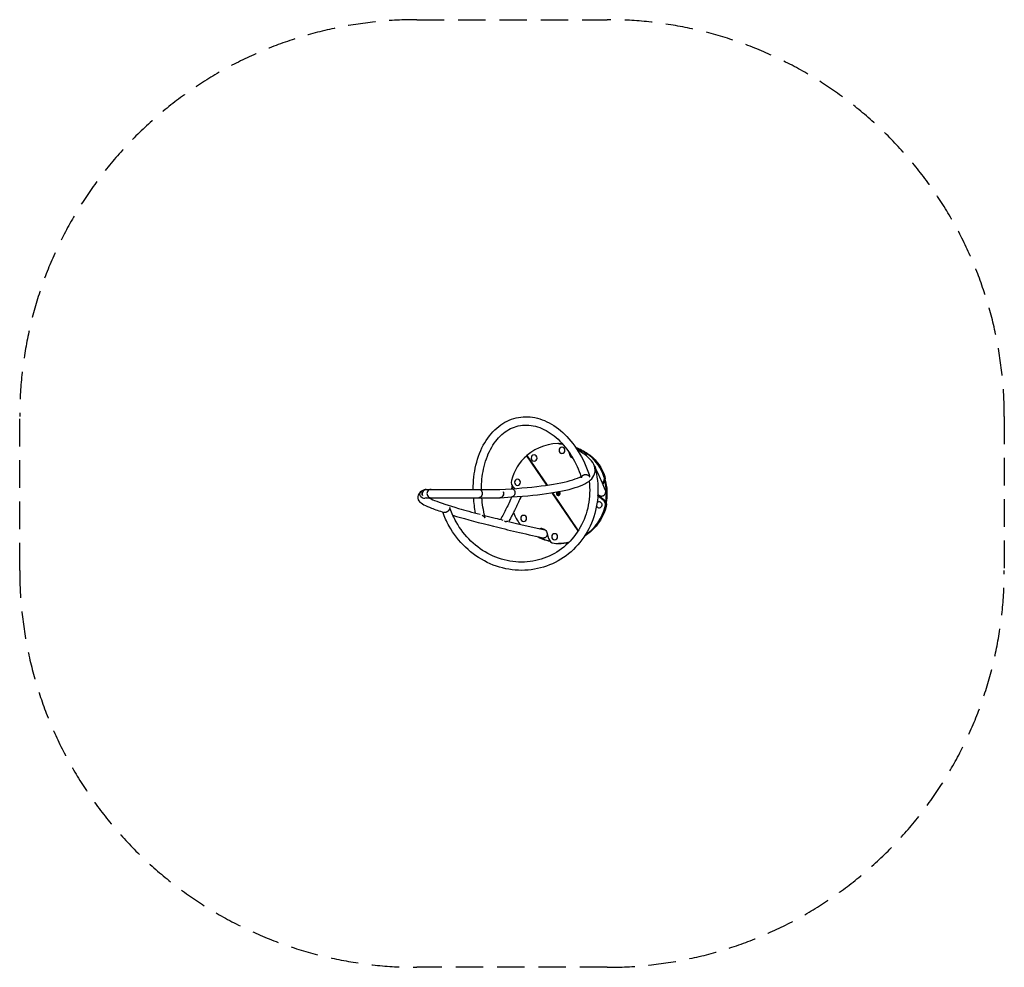
# Model space of a CAD drawing. Units: millimetres. Extents: x -2528 to 2010, y -2184 to 2185.
import ezdxf

# ---------------------------------------------------------------- set-up
doc = ezdxf.new("R2010")
doc.units = ezdxf.units.MM
doc.header["$LTSCALE"] = 20
doc.linetypes.add('HIDDEN', pattern=[9.525, 6.35, -3.175])
doc.layers.add('2d', color=230, linetype='Continuous')
doc.layers.add('CSA-SafetyZone', color=63, linetype='HIDDEN')

msp = doc.modelspace()

# ---------------------------------------------------------------- linework, layer by layer
at = {"layer": '2d'}
for p, q in [((-41.4, 230), (-45.4, 230)), ((-28.4, 213.2), (-28.6, 213.2)), ((-28.4, 185.2), (-28.6, 185.2)), ((7.2, 180.1), (4.8, 188.9)), ((5.5, 187.8), (7.6, 180.1)), ((84.2, 182.9), (80.2, 182.9)), ((-191.3, 174.6), (-189.5, 174.6)), ((-98.3, 38.3), (-191.3, 174.6)), ((-97.9, 38.4), (-190.9, 174.6)), ((-190.2, 175.6), (-96.7, 38.5)), ((-157.2, 177.8), (-157.3, 177.8)), ((-157.2, 149.8), (-157.3, 149.8)), ((10.6, 180.1), (7.2, 180.1)), ((103, 175.9), (99, 175.9)), ((-233.7, 65.8), (-233.8, 65.8)), ((169, 79.1), (165, 79.1)), ((-659.9, 18.1), (-670.4, 14.8)), ((-654.1, 19), (-314.6, 19)), ((-315, 19), (-262.6, 22.3)), ((-250.8, 27.4), (-245.3, 23.4)), ((-233.7, 37.8), (-233.8, 37.8)), ((45.5, -172.6), (-74.6, 3.5)), ((45.8, -172.2), (-74.2, 3.5)), ((-72.9, 3.7), (46.4, -171.2)), ((-50.5, 0.9), (-48.1, 3.3)), ((-49.6, -2.5), (-50.5, 0.9)), ((-48, 3.3), (-48.1, 3.3)), ((-48.1, 3.3), (-44.9, 2.5)), ((-44.9, 2.5), (-44, -0.9)), ((-44.7, 2.5), (-44.9, 2.5)), ((-651.2, -19), (-659, -21.4)), ((-654.1, -19), (-314.4, -19)), ((-313.2, -19), (-260.2, -15.6)), ((-46.3, -3.3), (-49.6, -2.5)), ((-45.9, -8.7), (-46.5, -8.7)), ((-44, -0.9), (-46.3, -3.3)), ((-46.2, -3.3), (-46.3, -3.3)), ((-43.9, -0.9), (-44, -0.9)), ((141.5, -10.8), (137.5, -10.8)), ((159.9, -27.4), (137.5, -10.8)), ((137.9, -10.8), (160.3, -27.4)), ((141.5, -10.8), (163.9, -27.4)), ((142.8, -37.8), (142.7, -37.8)), ((163.9, -27.4), (159.9, -27.4)), ((142.8, -65.8), (142.7, -65.8)), ((175.1, -59.5), (171, -59.5)), ((-205.1, -100.7), (-205.2, -100.7)), ((-205.1, -128.7), (-205.2, -128.7)), ((-98.1, -180.1), (-90.5, -207.4)), ((103.4, -175.6), (101.4, -175.6)), ((102.5, -174.6), (104.5, -174.6)), ((102.7, -174.6), (103.4, -175.6)), ((-62.4, -185.2), (-62.5, -185.2)), ((-62.4, -213.2), (-62.5, -213.2)), ((-41.4, -230), (-45.4, -230))]:
    msp.add_line(p, q, dxfattribs=at)
for centre, major_axis, ratio, start_param, end_param in [((-45.4, 0), (0, 230), 0.97437, -0.084523, 0.702297), ((-45, 0), (0, 230), 0.97437, -0.082341, 0), ((-28.6, 199.2), (0, 14), 0.97437, 3.141593, 9.424778), ((-39.1, 0), (0, 225), 0.97437, -0.624713, -0.346166), ((-41.4, 0), (0, 223), 0.97437, -0.608871, -0.373964), ((80.2, 152.9), (0, 30), 0.97437, -0.700332, 0.262624), ((80.6, 152.9), (0, 30), 0.97437, -0.700332, 0), ((-45.4, 0), (0, 230), 0.97437, 0.708848, 1.308997), ((-157.3, 163.8), (0, 14), 0.97437, 3.141593, 9.424778), ((32.5, 187.3), (0, 26.5), 0.97437, 1.846293, 2.655946), ((36.1, 187.3), (0, 26.5), 0.97437, 1.934107, 2.333007), ((-45.4, 0), (0, 230), 0.97437, -1.21953, -0.700332), ((-45, 0), (0, 230), 0.97437, -1.21953, -0.700332), ((114.1, 114.7), (0, 14), 0.97437, 4.578144, 5.722999), ((-233.7, 51.8), (0, 30), 0.97437, 1.308997, 2.51703), ((-233.8, 51.8), (0, 14), 0.97437, 3.141593, 9.424778), ((137.5, 68.8), (0, 30), 0.97437, 3.921628, 5.063655), ((138, 68.8), (0, 30), 0.97437, 3.906522, 5.063655), ((-41.4, 0), (0, 223), 0.97437, 4.541826, 4.972419), ((-39.1, 0), (0, 225), 0.97437, 4.507273, 5.007334), ((-654.1, 0), (0, 19), 0.992546, 0, 2.059084), ((-632.2, 0), (0, 19), 0.992546, 0, 3.141593), ((-41.4, 0), (0, 223), 0.97437, 1.423233, 1.469227), ((-46.5, 0), (0, 8.75), 0.97437, 0.551578, 6.085767), ((-47.1, 0), (0, 5), 0.97437, 3.141593, 9.424778), ((-45.9, 0), (0, 8.75), 0.97437, 3.141593, 6.120895), ((142.7, -51.8), (0, 14), 0.97437, 2.03681, 7.055358), ((153, 10.7), (0, 26.5), 0.97437, 2.442327, 2.51703), ((156.6, 10.7), (0, 26.5), 0.97437, 2.25426, 2.51703), ((142.8, -51.8), (0, 30), 0.97437, 4.45059, 5.658622), ((143.3, -51.8), (0, 30), 0.97437, 4.45059, 5.658622), ((-45.4, 0), (0, 230), 0.97437, 1.963661, 2.230018), ((-45, 0), (0, 230), 0.97437, 3.722854, 4.45059), ((-45.4, 0), (0, 230), 0.97437, 3.727076, 4.45059), ((-205.2, -114.7), (0, 14), 0.97437, 3.141593, 9.424778), ((-122.5, -187.3), (0, 26.5), 0.97437, 0.008712, 0.308818), ((-118.9, -187.3), (0, 26.5), 0.97437, 0.078489, 0.365723), ((66.2, -163.8), (0, 14), 0.97437, 0.777846, 1.312773), ((-43.4, 0), (0, 230), 0.97437, 3.708297, 3.850441), ((-41.4, 0), (0, 223), 0.97437, 2.67286, 2.940281), ((-62.4, -199.2), (0, 30), 0.97437, 1.846293, 3.054326), ((-62.5, -199.2), (0, 14), 0.97437, 3.141593, 9.424778), ((-45.4, 0), (0, 230), 0.97437, 3.054326, 3.365715), ((-45, 0), (0, 230), 0.97437, 3.141593, 3.363046)]:
    msp.add_ellipse(centre, major_axis=major_axis, ratio=ratio, start_param=start_param, end_param=end_param, dxfattribs=at)
at = {"layer": '2d', "extrusion": (0, 0, -1)}
for centre, major_axis, ratio, start_param, end_param in [((-45, 0), (0, 230), 0.97437, 0, 0.082341), ((-41.4, 0), (0, 230), 0.97437, 0, 0.065065), ((-40.9, 0), (0, 225), 0.97437, 0.35793, 0.622471), ((80.6, 152.9), (0, 30), 0.97437, 0, 0.700332), ((84.2, 152.9), (0, 30), 0.97437, 0, 0.700332), ((32, 187.3), (0, 26.5), 0.97437, 3.599174, 4.436892), ((32.5, 187.3), (0, 26.5), 0.97437, 3.62724, 4.436892), ((-45, 0), (0, 230), 0.97437, 0.700332, 1.21953), ((-41.4, 0), (0, 230), 0.97437, 0.700332, 1.21953), ((138, 68.8), (0, 30), 0.97437, 1.21953, 2.376663), ((141.6, 68.8), (0, 30), 0.97437, 1.21953, 2.494961), ((-40.9, 0), (0, 225), 0.97437, 1.293835, 1.758186), ((-664.7, -3.3), (-5.7, 18.1), 0.993857, 3.141593, 6.283185), ((-654.1, 0), (-5.7, 18.1), 0.993857, 4.559367, 6.444418), ((-412.5, 0), (0, 19), 0.838671, 0, 3.141593), ((-314.4, 0), (0, 19), 0.838671, 1.082508, 3.141593), ((-314.4, 0), (-1.2, 19), 0.847003, 1.166954, 3.179213), ((-261.4, 3.3), (-1.2, 19), 0.847003, 0, 3.141593), ((-40.9, 0), (0, 225), 0.97437, -1.470568, -1.416846), ((-243.4, -10.7), (0, 26.5), 0.97437, 1.646678, 2.278227), ((153, 10.7), (0, 26.5), 0.97437, 3.766155, 3.840859), ((152.6, 10.7), (0, 26.5), 0.97437, 3.766155, 3.819393), ((143.3, -51.8), (0, 30), 0.97437, 0.624563, 1.832596), ((146.9, -51.8), (0, 30), 0.97437, 0.624563, 1.832596), ((-45, 0), (0, 230), 0.97437, 1.832596, 2.560332), ((-41.4, 0), (0, 230), 0.97437, 1.832596, 2.432745), ((-122.9, -187.3), (0, 26.5), 0.97437, -0.301309, 1.295299), ((-122.5, -187.3), (0, 26.5), 0.97437, -0.308818, -0.008712), ((-41.4, 0), (0, 230), 0.97437, 2.439296, 2.59312), ((-43.4, 0), (0, 230), 0.97437, 2.439296, 2.574888), ((-40.9, 0), (0, 225), 0.97437, 3.333054, 3.641222), ((-45, 0), (0, 230), 0.97437, 2.92014, 3.141593), ((-41.4, 0), (0, 230), 0.97437, 2.941125, 3.141593)]:
    msp.add_ellipse(centre, major_axis=major_axis, ratio=ratio, start_param=start_param, end_param=end_param, dxfattribs=at)
at = {"layer": '2d'}
for points, knots in [([(-437.7, 19), (-437.8, 57.6), (-433.5, 95.5), (-416.2, 168.6), (-402.6, 203.6), (-367, 264.1), (-345.2, 289.8), (-295.8, 328.6), (-268.5, 342), (-211.5, 355.4), (-182.1, 355.7), (-123.3, 343.9), (-94, 331.5), (-37.8, 295.1), (-11, 270.7), (36.8, 212.4), (57.8, 178.4), (84, 121.5), (91.9, 100.8), (98.6, 79.6)], [1.970122, 1.970122, 1.970122, 1.970122, 2.276582, 2.276582, 2.602342, 2.602342, 2.925108, 2.925108, 3.237926, 3.237926, 3.542153, 3.542153, 3.852756, 3.852756, 4.174032, 4.174032, 4.499531, 4.499531, 4.674131, 4.674131, 4.674131, 4.674131]), ([(-399.7, 19), (-399.8, 51.2), (-396.6, 82.7), (-383.3, 145.9), (-372.3, 176.9), (-343.7, 230.9), (-326, 253.8), (-285.9, 289.8), (-263.2, 302.5), (-214.3, 316.9), (-187.9, 318), (-134.8, 307.5), (-108.3, 296.2), (-58.3, 262.4), (-34.8, 240.4), (7.1, 188.1), (25.6, 157.7), (47.4, 109.9), (53.5, 94.6), (58.9, 78.9)], [1.97, 1.97, 1.97, 1.97, 2.245562, 2.245562, 2.559215, 2.559215, 2.874824, 2.874824, 3.200069, 3.200069, 3.540105, 3.540105, 3.87098, 3.87098, 4.188356, 4.188356, 4.50218, 4.50218, 4.642268, 4.642268, 4.642268, 4.642268]), ([(-260.2, -15.6), (-191.2, -11.3), (-131, -5.2), (-29.1, 10.4), (12.4, 19.9), (76.8, 43), (100.3, 56.1), (128.2, 94.9), (126.9, 121.8), (99.4, 163.2), (76.1, 181.5), (43.4, 200.8)], [1.1845847, 1.1845847, 1.1845847, 1.1845847, 1.3468415, 1.3468415, 1.5090982, 1.5090982, 1.671355, 1.671355, 1.8336117, 1.8336117, 1.9958685, 1.9958685, 1.9958685, 1.9958685]), ([(43.4, 200.8), (43.2, 200.9), (43, 201), (42.5, 201.3), (42.2, 201.5), (41.9, 201.6)], [0.037038217, 0.037038217, 0.037038217, 0.037038217, 0.037786705, 0.037786705, 0.03882125, 0.03882125, 0.03882125, 0.03882125]), ([(123, 121.3), (133.8, 81.1), (138.5, 39.3), (135.1, -43.1), (127.1, -83.7), (99, -159.6), (79, -194.9), (29.1, -256.3), (-0.7, -282.6), (-67, -323.5), (-103.6, -338.1), (-179.8, -354.5), (-219.4, -356.2), (-297.7, -346.4), (-336.5, -334.9), (-409.3, -299.9), (-443.3, -276.3), (-503.1, -219.5), (-528.8, -186.2), (-560.6, -129.2), (-570.3, -107.7), (-578.1, -85.5)], [1.600019, 1.600019, 1.600019, 1.600019, 1.921146, 1.921146, 2.242442, 2.242442, 2.562642, 2.562642, 2.881462, 2.881462, 3.199288, 3.199288, 3.517171, 3.517171, 3.836115, 3.836115, 4.156431, 4.156431, 4.477796, 4.477796, 4.658931, 4.658931, 4.658931, 4.658931]), ([(170.2, 17.8), (166.2, 27.8), (162.2, 37.7), (154.1, 56.9), (150, 66.2), (141.7, 84.4), (137.4, 93.3), (129.7, 108.8), (126.3, 115.4), (122.8, 122)], [4.64711089, 4.64711089, 4.64711089, 4.64711089, 4.67332854, 4.67332854, 4.6995462, 4.6995462, 4.72576385, 4.72576385, 4.74647979, 4.74647979, 4.74647979, 4.74647979]), ([(96.6, 57.8), (98.8, 38.9), (99.6, 19.9), (97.5, -36), (90.5, -72.4), (65.8, -140.5), (48.1, -172.2), (3.8, -227.7), (-22.8, -251.4), (-82.4, -288.5), (-115.3, -301.8), (-184, -316.5), (-219.8, -318), (-290.6, -308.8), (-325.6, -298.2), (-391.1, -266.2), (-421.7, -244.7), (-475.2, -193.2), (-498.3, -163.2), (-527.1, -111), (-536.1, -90.8), (-543.3, -69.9)], [1.754935, 1.754935, 1.754935, 1.754935, 1.917217, 1.917217, 2.235717, 2.235717, 2.555432, 2.555432, 2.87676, 2.87676, 3.199318, 3.199318, 3.521817, 3.521817, 3.843008, 3.843008, 4.16259, 4.16259, 4.481008, 4.481008, 4.667761, 4.667761, 4.667761, 4.667761]), ([(-262.6, 22.3), (-194.3, 26.6), (-134.9, 32.6), (-36, 47.8), (3.6, 57.1), (47.8, 73), (60.2, 79), (68.9, 84.8)], [1.1845847, 1.1845847, 1.1845847, 1.1845847, 1.3472537, 1.3472537, 1.5099226, 1.5099226, 1.5988981, 1.5988981, 1.5988981, 1.5988981]), ([(61.9, 72.3), (61.9, 73.6), (62.1, 74.9), (62.6, 76.5), (62.7, 76.8), (62.9, 77.4), (63, 77.8), (63.4, 78.7), (63.8, 79.3), (64.5, 80.5), (65, 81.1), (65.7, 82), (65.9, 82.3), (66.5, 82.8), (66.8, 83.1), (67.7, 83.9), (68.3, 84.4), (69.3, 85), (69.7, 85.3), (70.4, 85.7), (70.8, 85.9), (72, 86.4), (72.8, 86.7), (74.1, 87.1), (74.5, 87.2), (75.4, 87.4), (75.8, 87.5), (77.1, 87.7), (78, 87.8), (79.3, 87.8), (79.8, 87.8), (80.6, 87.8), (81.1, 87.8), (82.4, 87.7), (83.2, 87.6), (84.9, 87.2), (85.7, 87), (87.2, 86.6), (88, 86.3), (89.1, 85.8), (89.4, 85.6), (90.2, 85.3), (90.5, 85.1), (90.8, 84.9), (91.8, 84.4), (92.7, 83.8), (94.4, 82.5), (95.2, 81.8), (96.3, 80.7), (96.6, 80.3), (97.3, 79.5), (97.6, 79.1), (98.2, 78.3), (98.4, 77.9), (98.8, 77.3), (98.9, 77.1), (99.1, 76.8), (99.2, 76.7), (99.3, 76.5), (99.4, 76.4), (99.4, 76.3)], [0.01112716, 0.01112716, 0.01112716, 0.01112716, 0.01640303, 0.01640303, 0.01772207, 0.01772207, 0.0190411, 0.0190411, 0.02167916, 0.02167916, 0.02431723, 0.02431723, 0.02563626, 0.02563626, 0.02695529, 0.02695529, 0.02959336, 0.02959336, 0.03091239, 0.03091239, 0.03223142, 0.03223142, 0.03486949, 0.03486949, 0.03618852, 0.03618852, 0.03750755, 0.03750755, 0.04014562, 0.04014562, 0.04146465, 0.04146465, 0.04278368, 0.04278368, 0.04542175, 0.04542175, 0.04805981, 0.04805981, 0.05069788, 0.05069788, 0.05201691, 0.05201691, 0.05333594, 0.05333594, 0.05333594, 0.05719778, 0.05719778, 0.06105961, 0.06105961, 0.06299053, 0.06299053, 0.06492145, 0.06492145, 0.06685237, 0.06685237, 0.06781782, 0.06781782, 0.06830055, 0.06830055, 0.06878328, 0.06878328, 0.06878328, 0.06878328]), ([(99.4, 76.3), (99.4, 76.4), (99.4, 76.5), (99.3, 76.7), (99.3, 77), (99.2, 77.3), (99.1, 78), (99, 78.4), (98.8, 79), (98.7, 79.3), (98.6, 79.6)], [-0.000028309, -0.000028309, -0.000028309, -0.000028309, 0.000430969, 0.000430969, 0.000890247, 0.001808802, 0.001808802, 0.003645914, 0.003645914, 0.00486379, 0.00486379, 0.00486379, 0.00486379]), ([(-670.4, 14.8), (-688.1, 9.2), (-701, -20.7), (-676.2, -47.8), (-658, -55.9), (-613.6, -73.4), (-594.8, -80.1), (-573, -87.2)], [1.1845847, 1.1845847, 1.1845847, 1.1845847, 1.3471369, 1.3471369, 1.5096891, 1.5096891, 1.6000225, 1.6000225, 1.6000225, 1.6000225]), ([(170.2, 17.8), (170.4, 17.3), (170.5, 16.8), (170.9, 15.7), (171.1, 15), (171.5, 13.1), (171.7, 11.8), (171.8, 9.8), (171.8, 9.1), (171.8, 7.8), (171.8, 7.1), (171.6, 5.2), (171.4, 3.9), (170.8, 1.9), (170.7, 1.3), (170.2, 0), (170, -0.6), (169.2, -2.4), (168.5, -3.5), (167.4, -5.2), (167, -5.7), (166.2, -6.7), (165.7, -7.2), (164.4, -8.6), (163.4, -9.4), (162, -10.3), (161.7, -10.5), (161.1, -10.8), (160.9, -11), (160, -11.4), (159.4, -11.7), (157.6, -12.3), (156.3, -12.6), (154.7, -12.8), (154.4, -12.9), (153.7, -12.9), (153.4, -12.9), (152.4, -12.9), (151.8, -12.9), (151.1, -12.8), (150.5, -12.7), (149.8, -12.6), (148.6, -12.2), (148, -12), (146.7, -11.6), (146.2, -11.3), (145, -10.7), (144.4, -10.4), (142.8, -9.2), (141.8, -8.4), (140.4, -7), (140, -6.5), (139.2, -5.4), (138.8, -4.9), (137.8, -3.4), (137.3, -2.3), (136.8, -1.3)], [0.1326981, 0.1326981, 0.1326981, 0.1326981, 0.13423492, 0.13423492, 0.13621763, 0.13621763, 0.14018304, 0.14018304, 0.14216575, 0.14216575, 0.14414846, 0.14414846, 0.14811388, 0.14811388, 0.15009659, 0.15009659, 0.1520793, 0.1520793, 0.15604472, 0.15604472, 0.15802742, 0.15802742, 0.16001013, 0.16001013, 0.16397555, 0.16397555, 0.1649669, 0.1649669, 0.16595826, 0.16595826, 0.16794097, 0.16794097, 0.17190639, 0.17190639, 0.17289774, 0.17289774, 0.17388909, 0.17388909, 0.1758718, 0.1758718, 0.1758718, 0.17785278, 0.17785278, 0.17983376, 0.17983376, 0.18181474, 0.18181474, 0.18379572, 0.18379572, 0.18775768, 0.18775768, 0.18973866, 0.18973866, 0.19171964, 0.19171964, 0.1951838, 0.1951838, 0.1951838, 0.1951838]), ([(-644.4, -19), (-637.1, -22.8), (-627.5, -27.1), (-589.3, -42.2), (-552.1, -54.6), (-475.7, -76.9), (-442.4, -86.1), (-405.4, -95.8)], [1.4378552, 1.4378552, 1.4378552, 1.4378552, 1.5088742, 1.5088742, 1.6712485, 1.6712485, 1.7731978, 1.7731978, 1.7731978, 1.7731978]), ([(-260, -15.6), (-261.9, -19.8), (-263.8, -24), (-270.1, -37.7), (-274.5, -46.9), (-283.3, -64.9), (-287.7, -73.6), (-296.4, -90.5), (-300.8, -98.7), (-307.5, -111), (-309.9, -115.2), (-312.2, -119.4)], [4.6583378, 4.6583378, 4.6583378, 4.6583378, 4.6698916, 4.6698916, 4.6964293, 4.6964293, 4.722967, 4.722967, 4.7495047, 4.7495047, 4.7639337, 4.7639337, 4.7639337, 4.7639337]), ([(-224, -28.3), (-226.2, -33.2), (-228.4, -38), (-234.3, -50.7), (-238, -58.5), (-245.3, -73.7), (-249, -81.2), (-256.3, -95.7), (-260, -102.8), (-267.1, -116.2), (-270.5, -122.5), (-273.9, -128.7)], [4.65561125, 4.65561125, 4.65561125, 4.65561125, 4.66868455, 4.66868455, 4.69029409, 4.69029409, 4.71190363, 4.71190363, 4.73351317, 4.73351317, 4.75358522, 4.75358522, 4.75358522, 4.75358522]), ([(-545.8, -64.5), (-545.8, -64.7), (-545.8, -64.9), (-545.8, -65.2), (-545.8, -65.3), (-545.8, -65.8), (-545.9, -66.1), (-546, -67), (-546.1, -67.7), (-546.4, -69), (-546.5, -69.6), (-547, -71), (-547.2, -71.6), (-547.5, -72.3), (-548.1, -73.6), (-548.7, -74.9), (-549.8, -76.5), (-550, -76.8), (-550.5, -77.4), (-550.7, -77.8), (-551.4, -78.7), (-552, -79.3), (-553.1, -80.5), (-553.7, -81.1), (-554.7, -82), (-555, -82.3), (-555.7, -82.8), (-556, -83.1), (-557.1, -83.9), (-557.8, -84.4), (-559, -85), (-559.4, -85.3), (-560.2, -85.7), (-560.6, -85.9), (-561.7, -86.4), (-562.5, -86.7), (-563.8, -87.1), (-564.2, -87.2), (-565, -87.4), (-565.4, -87.5), (-566.6, -87.7), (-567.3, -87.8), (-568.5, -87.8), (-568.8, -87.8), (-569.6, -87.8), (-569.9, -87.8), (-571, -87.7), (-571.6, -87.6), (-572.5, -87.3), (-572.8, -87.3), (-573, -87.2)], [-0.00002765, -0.00002765, -0.00002765, -0.00002765, 0.00066951, 0.00066951, 0.00136667, 0.00136667, 0.00276099, 0.00276099, 0.00554963, 0.00554963, 0.00833827, 0.00833827, 0.0111269, 0.0111269, 0.0111269, 0.01640303, 0.01640303, 0.01772207, 0.01772207, 0.0190411, 0.0190411, 0.02167916, 0.02167916, 0.02431723, 0.02431723, 0.02563626, 0.02563626, 0.02695529, 0.02695529, 0.02959336, 0.02959336, 0.03091239, 0.03091239, 0.03223142, 0.03223142, 0.03486949, 0.03486949, 0.03618852, 0.03618852, 0.03750755, 0.03750755, 0.04014562, 0.04014562, 0.04146465, 0.04146465, 0.04278368, 0.04278368, 0.04542175, 0.04542175, 0.04650073, 0.04650073, 0.04650073, 0.04650073]), ([(-543.3, -69.9), (-543.4, -69.7), (-543.5, -69.4), (-543.9, -68.4), (-544.2, -67.6), (-544.8, -66.5), (-545, -66.1), (-545.3, -65.5), (-545.4, -65.2), (-545.6, -64.9), (-545.7, -64.7), (-545.7, -64.6), (-545.8, -64.5)], [0.068893563, 0.068893563, 0.068893563, 0.068893563, 0.06989535, 0.06989535, 0.073168038, 0.073168038, 0.074804381, 0.074804381, 0.075622553, 0.076031639, 0.076031639, 0.076440725, 0.076440725, 0.076440725, 0.076440725]), ([(-531.4, -100.1), (-526.1, -101.8), (-520.6, -103.4), (-467.2, -119), (-409.8, -134.3), (-277.4, -167.2), (-202.4, -184.9), (-119.4, -203.5)], [1.6530734, 1.6530734, 1.6530734, 1.6530734, 1.6722413, 1.6722413, 1.8347936, 1.8347936, 1.9973458, 1.9973458, 1.9973458, 1.9973458]), ([(-396.4, -99.9), (-396.4, -99.9), (-396.4, -99.9), (-395.3, -100.6), (-394.2, -101.4), (-392.2, -103), (-391.2, -103.8), (-390.3, -104.7), (-389.7, -105.2), (-389.2, -105.8), (-388.1, -106.9), (-387.5, -107.5), (-386.5, -108.7), (-386.1, -109.3), (-385.4, -110.2), (-385.2, -110.5), (-384.8, -110.9), (-384.7, -111.2), (-384.5, -111.4), (-384.4, -111.6), (-384.3, -111.6), (-384.3, -111.7)], [0.05794062, 0.05794062, 0.05794062, 0.05794062, 0.05794099, 0.05794099, 0.06208166, 0.06208166, 0.06622234, 0.06622234, 0.06622234, 0.06885031, 0.06885031, 0.07147828, 0.07147828, 0.07410626, 0.07410626, 0.07542024, 0.07542024, 0.07607723, 0.07640573, 0.07640573, 0.07673423, 0.07673423, 0.07673423, 0.07673423]), ([(-385.1, -101.1), (-369.3, -105.1), (-352.9, -109.3), (-324.4, -116.4), (-312.6, -119.3), (-300.6, -122.2)], [1.79150816, 1.79150816, 1.79150816, 1.79150816, 1.83362291, 1.83362291, 1.86207393, 1.86207393, 1.86207393, 1.86207393]), ([(-384.3, -111.7), (-384.3, -111.6), (-384.2, -111.5), (-384.2, -111.3), (-384.1, -111), (-384.1, -110.7), (-384, -110.1), (-383.9, -109.7), (-383.8, -108.6), (-383.8, -107.8), (-383.8, -106.7), (-383.9, -106.4), (-384, -105.8), (-384, -105.6), (-384.1, -105.3)], [-0.00002769, -0.00002769, -0.00002769, -0.00002769, 0.00043689, 0.00043689, 0.00090148, 0.00183065, 0.00183065, 0.00368899, 0.00368899, 0.00740567, 0.00740567, 0.00926401, 0.00926401, 0.01056881, 0.01056881, 0.01056881, 0.01056881]), ([(-288.9, -130.7), (-289, -130.6), (-289.1, -130.4), (-289.3, -130.2), (-289.6, -129.7), (-289.9, -129.3), (-290.5, -128.6), (-290.9, -128.1), (-291.9, -127.1), (-292.3, -126.7), (-293.3, -125.9), (-293.8, -125.5), (-294.3, -125.1)], [-0.000036627, -0.000036627, -0.000036627, -0.000036627, 0.000469388, 0.000469388, 0.000975403, 0.001987432, 0.001987432, 0.004011492, 0.004011492, 0.006035552, 0.006035552, 0.007939278, 0.007939278, 0.007939278, 0.007939278]), ([(-278.1, -128.3), (-279, -128.3), (-279.9, -128.5), (-282.1, -128.9), (-283.4, -129.2), (-285.3, -129.7), (-286, -129.9), (-287.1, -130.2), (-287.4, -130.3), (-288, -130.4), (-288.2, -130.5), (-288.5, -130.6), (-288.7, -130.7), (-288.8, -130.7), (-288.9, -130.7)], [0.10437371, 0.10437371, 0.10437371, 0.10437371, 0.11444868, 0.11444868, 0.12572117, 0.12572117, 0.13135742, 0.13135742, 0.13417555, 0.13417555, 0.13558461, 0.13628914, 0.13628914, 0.13699367, 0.13699367, 0.13699367, 0.13699367]), ([(-275.8, -128.3), (-225.8, -140.3), (-171.5, -152.9), (-113, -166), (-112.7, -166), (-112.5, -166.1)], [1.8813068, 1.8813068, 1.8813068, 1.8813068, 1.9959973, 1.9959973, 1.9964565, 1.9964565, 1.9964565, 1.9964565]), ([(-102.6, -170.9), (-102.8, -170.8), (-102.9, -170.7), (-103.6, -170.2), (-104.1, -169.8), (-105.2, -169.1), (-105.7, -168.7), (-107.4, -167.8), (-108.6, -167.3), (-110.7, -166.5), (-111.6, -166.3), (-112.5, -166.1)], [0.09683238, 0.09683238, 0.09683238, 0.09683238, 0.09740754, 0.09740754, 0.09939206, 0.09939206, 0.10137659, 0.10137659, 0.10534564, 0.10534564, 0.10811667, 0.10811667, 0.10811667, 0.10811667]), ([(-119.4, -203.5), (-119, -203.6), (-118.6, -203.6), (-117, -203.9), (-115.7, -204), (-113.7, -204), (-113.1, -204), (-111.8, -203.9), (-111.2, -203.8), (-109.2, -203.4), (-108, -203.1), (-106.2, -202.4), (-105.6, -202.2), (-104.7, -201.7), (-104.4, -201.6), (-103.9, -201.2), (-103.6, -201.1), (-102.2, -200.2), (-101.2, -199.4), (-99.8, -198), (-99.3, -197.5), (-98.5, -196.5), (-98.1, -195.9), (-97.1, -194.3), (-96.5, -193.1), (-95.9, -191.5), (-95.8, -191.2), (-95.7, -190.5), (-95.6, -190.2), (-95.5, -189.8), (-95.5, -189.7), (-95.4, -189.6)], [0.04450183, 0.04450183, 0.04450183, 0.04450183, 0.04574182, 0.04574182, 0.04971938, 0.04971938, 0.05170816, 0.05170816, 0.05369693, 0.05369693, 0.05767449, 0.05767449, 0.05966327, 0.05966327, 0.06065766, 0.06065766, 0.06165205, 0.06165205, 0.06562961, 0.06562961, 0.06761839, 0.06761839, 0.06960716, 0.06960716, 0.07358472, 0.07358472, 0.07457911, 0.07457911, 0.0755735, 0.0755735, 0.07586647, 0.07586647, 0.07586647, 0.07586647])]:
    msp.add_open_spline(points, degree=3, knots=knots, dxfattribs=at)
for points in [[(-659, -21.4), (-661.7, -22.3), (-663.2, -23.1), (-663.2, -23.1)], [(-426.5, -90.2), (-431.3, -66.7), (-434.6, -42.8), (-436.3, -19)], [(-384.1, -105.3), (-391.2, -77), (-396, -47.9), (-398.2, -19)], [(-219.6, -18.5), (-221, -21.7), (-222.4, -24.8), (-223.8, -27.9)]]:
    msp.add_open_spline(points, degree=3, dxfattribs=at)
at = {"layer": 'CSA-SafetyZone'}
msp.add_lwpolyline([(180.1, -2184.1), (-698.1, -2184.1, -0.414214), (-2528.1, -354.1), (-2528.1, 354.5, -0.414214), (-698.1, 2184.5), (180.1, 2184.5, -0.414214), (2010.1, 354.5), (2010.1, -354.1, -0.414214)], format="xyb", close=True, dxfattribs=at)

doc.saveas('drawing.dxf')
